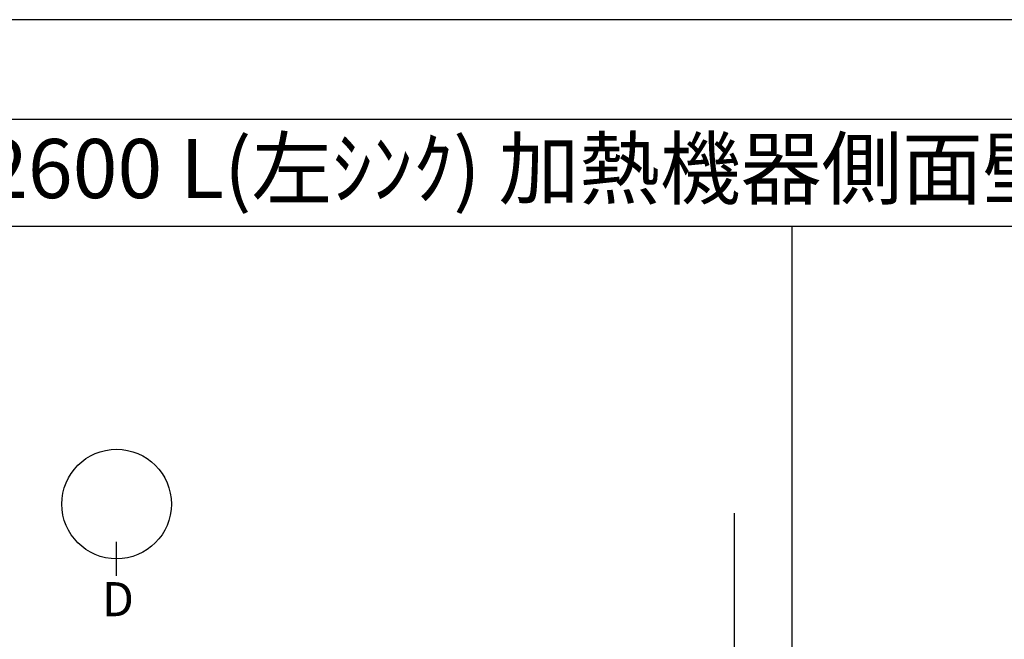
# Model space of a CAD drawing. Extents: x 27948 to 54421, y -22065 to -13195.
# Drawn here: x 30098 to 32178, y -14529 to -13220 of the extents above; entities that cross this region are included whole.
import ezdxf
from ezdxf.enums import TextEntityAlignment as Align

# ---------------------------------------------------------------- set-up
doc = ezdxf.new("R2010")
doc.units = 0
doc.header["$LTSCALE"] = 50
doc.header["$MEASUREMENT"] = 0
doc.layers.get('DEFPOINTS').update_dxf_attribs({"color": 146, "linetype": 'CONTINUOUS'})
for name, color, linetype in [('111-壁仕上', 3, 'CONTINUOUS'), ('160-文字', 254, 'CONTINUOUS'), ('166-寸法B', 11, 'CONTINUOUS'), ('190-図面外枠', 5, 'CONTINUOUS')]:
    doc.layers.add(name, color=color, linetype=linetype)
doc.styles.add('KH001', font='txt')

# ---------------------------------------------------------------- blocks, each defined once
blk = doc.blocks.new('A$C5D946DDC')
at = {"layer": '190-図面外枠'}
blk.add_line((271, 14349.3), (20519, 14349.3), dxfattribs=at)
at = {"layer": 'DEFPOINTS'}
blk.add_lwpolyline([(0, 0), (20790, 0), (20790, 14700), (0, 14700)], close=True, dxfattribs=at)

msp = doc.modelspace()

# ---------------------------------------------------------------- linework, layer by layer
at = {"layer": '111-壁仕上', "ltscale": 2}
msp.add_line((31607.35, -14262.72), (31607.35, -16255.01), dxfattribs=at)
at = {"layer": '166-寸法B'}
msp.add_line((30302.62, -14394.81), (30302.62, -14322.81), dxfattribs=at)
msp.add_circle((30302.62, -14243.13), 115.68, dxfattribs=at)
at = {"layer": '190-図面外枠'}
msp.add_lwpolyline([(28110.56, -13656.44), (40259.38, -13656.44)], dxfattribs=at)
at = {"layer": 'DEFPOINTS'}
msp.add_line((31730.16, -21012.67), (31730.16, -13656.44), dxfattribs=at)

# ---------------------------------------------------------------- block references
at = {"layer": '190-図面外枠', "xscale": 0.6000000000058208, "yscale": 0.6000000000058208, "zscale": 0.6000000000058208}
msp.add_blockref('A$C5D946DDC', (27947.97, -22040), dxfattribs=at)

# ---------------------------------------------------------------- texts
at = {"layer": '160-文字', "style": 'KH001'}
msp.add_text('ｷｯﾁﾝ ｶｳﾝﾀｰﾍﾟﾆﾝｼｭﾗ 間口2600 L(左ｼﾝｸ) 加熱機器側面壁 ﾐｰﾚ食洗機 ｼﾙﾊﾞｰ塗装ﾚﾝｼﾞﾌｰﾄﾞ ｽﾀﾝﾀﾞｰﾄﾞﾀｲﾌﾟ ﾌﾟﾗﾝ図', height=125, dxfattribs=at).set_placement((28238.8, -13534.4), align=Align.MIDDLE_LEFT)
at = {"layer": '166-寸法B', "insert": (30305.41, -14444.08), "char_height": 72, "attachment_point": 5, "style": 'KH001'}
msp.add_mtext('{\\fArial|b0|i0|c0|p32;D}', dxfattribs=at)

doc.saveas('drawing.dxf')
